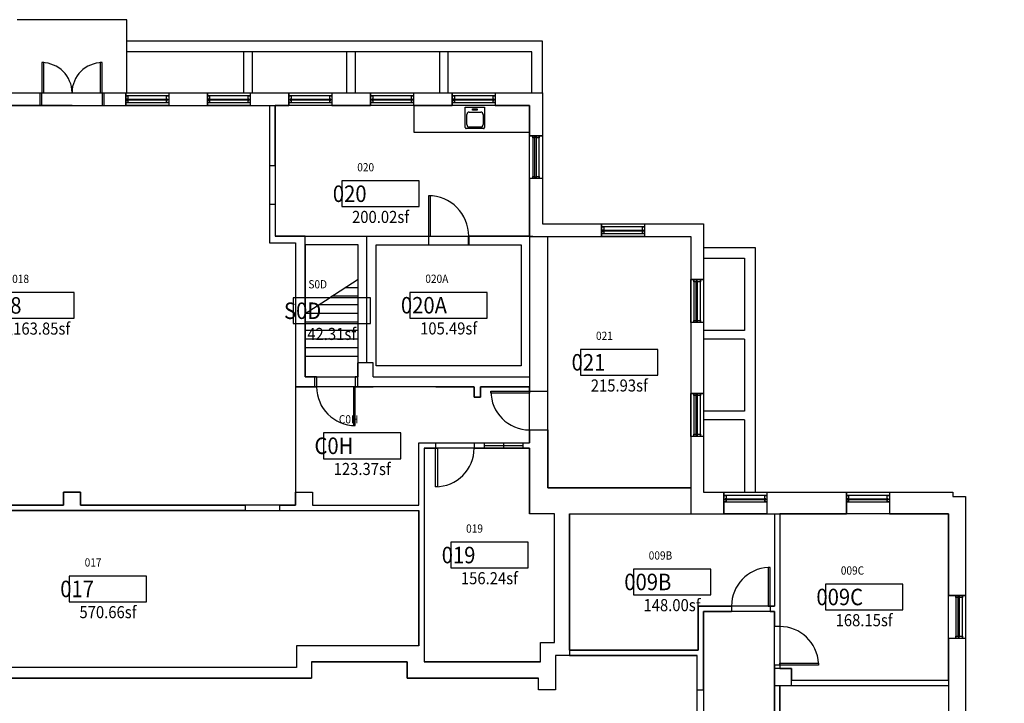
# Model space of a CAD drawing. Units: inches. Extents: x 425 to 2220, y 328 to 1610.
# Drawn here: x 1274 to 2191, y 940 to 1576 of the extents above; entities that cross this region are included whole.
import ezdxf
from ezdxf.enums import TextEntityAlignment as Align

# ---------------------------------------------------------------- set-up
doc = ezdxf.new("R2010")
doc.units = ezdxf.units.IN
doc.header["$LTSCALE"] = 0.5
doc.header["$MEASUREMENT"] = 0
doc.linetypes.add('CENTER', pattern=[2, 1.25, -0.25, 0.25, -0.25])
for name, color, linetype in [('SP-AREA', 252, 'Continuous'), ('SP-CASE', 11, 'Continuous'), ('SP-COLUMNS', 40, 'Continuous'), ('SP-DOOR', 5, 'Continuous'), ('SP-FIXT', 35, 'CENTER'), ('SP-GROSS', 30, 'CENTER'), ('SP-RMBX', 7, 'Continuous'), ('SP-RMDR', 7, 'Continuous'), ('SP-RMNO', 7, 'Continuous'), ('SP-ROOM', 7, 'Continuous'), ('SP-STAIRS', 1, 'Continuous'), ('SP-WALL', 7, 'Continuous'), ('SP-WINDOW', 6, 'Continuous')]:
    doc.layers.add(name, color=color, linetype=linetype)
doc.layers.get('0').off()
doc.styles.add('RomanS', font='romans.shx')

# ---------------------------------------------------------------- blocks, each defined once
blk = doc.blocks.new('FMGRM1-flat-2')
at = {"layer": 'SP-RMDR', "style": 'RomanS', "width": 0.9}
blk.add_attdef('RMDOOR', (-21.72, 20.82), '', height=7.68, dxfattribs=at)
at = {"layer": 'SP-ROOM', "style": 'RomanS', "width": 0.9}
for tag, p in [('DATA1', (0, -42.53)), ('DATA2', (0, -57.83)), ('DATA3', (0, -73.14)), ('DATA4', (0, -88.44)), ('DATA5', (0, -103.75))]:
    blk.add_attdef(tag, text='', height=11.25, dxfattribs=at).set_placement(p, align=Align.CENTER)
at = {"linetype": 'Continuous'}
blk.add_wipeout([(-36, -12), (36, -12), (36, 12), (-36, 12)], dxfattribs=at).dxf.layer = 'SP-ROOM'
at = {"layer": 'SP-RMBX', "color": 255}
blk.add_lwpolyline([(-36, -12), (36, -12), (36, 12), (-36, 12)], close=True, dxfattribs=at)
at = {"layer": 'SP-RMNO', "style": 'RomanS', "width": 0.9}
blk.add_attdef('RMNUMB', (-44.43, -7.68), '', height=15.36, dxfattribs=at)
at = {"layer": 'SP-ROOM', "style": 'RomanS', "width": 0.9}
blk.add_attdef('RMAREA', text='', height=11.25, dxfattribs=at).set_placement((0, -27.22), align=Align.CENTER)
blk = doc.blocks.new('FMGRM1-flat-5')
at = {"layer": 'SP-RMDR', "style": 'RomanS', "width": 0.9}
blk.add_attdef('RMDOOR', (-21.72, 20.82), '', height=7.68, dxfattribs=at)
at = {"layer": 'SP-ROOM', "style": 'RomanS', "width": 0.9}
for tag, p in [('DATA1', (0, -42.53)), ('DATA2', (0, -57.83)), ('DATA3', (0, -73.14)), ('DATA4', (0, -88.44)), ('DATA5', (0, -103.75))]:
    blk.add_attdef(tag, text='', height=11.25, dxfattribs=at).set_placement(p, align=Align.CENTER)
at = {"linetype": 'Continuous'}
blk.add_wipeout([(-36, -12), (36, -12), (36, 12), (-36, 12)], dxfattribs=at).dxf.layer = 'SP-ROOM'
at = {"layer": 'SP-RMBX', "color": 255}
blk.add_lwpolyline([(-36, -12), (36, -12), (36, 12), (-36, 12)], close=True, dxfattribs=at)
at = {"layer": 'SP-RMNO', "style": 'RomanS', "width": 0.9}
blk.add_attdef('RMNUMB', (-44.43, -7.68), '', height=15.36, dxfattribs=at)
at = {"layer": 'SP-ROOM', "style": 'RomanS', "width": 0.9}
blk.add_attdef('RMAREA', text='', height=11.25, dxfattribs=at).set_placement((0, -27.22), align=Align.CENTER)
blk = doc.blocks.new('FMGRM1-flat-14')
at = {"layer": 'SP-RMDR', "style": 'RomanS', "width": 0.9}
blk.add_attdef('RMDOOR', (-21.72, 20.82), '', height=7.68, dxfattribs=at)
at = {"layer": 'SP-ROOM', "style": 'RomanS', "width": 0.9}
for tag, p in [('DATA1', (0, -42.53)), ('DATA2', (0, -57.83)), ('DATA3', (0, -73.14)), ('DATA4', (0, -88.44)), ('DATA5', (0, -103.75))]:
    blk.add_attdef(tag, text='', height=11.25, dxfattribs=at).set_placement(p, align=Align.CENTER)
at = {"linetype": 'Continuous'}
blk.add_wipeout([(-36, -12), (36, -12), (36, 12), (-36, 12)], dxfattribs=at).dxf.layer = 'SP-ROOM'
at = {"layer": 'SP-RMBX', "color": 255}
blk.add_lwpolyline([(-36, -12), (36, -12), (36, 12), (-36, 12)], close=True, dxfattribs=at)
at = {"layer": 'SP-RMNO', "style": 'RomanS', "width": 0.9}
blk.add_attdef('RMNUMB', (-44.43, -7.68), '', height=15.36, dxfattribs=at)
at = {"layer": 'SP-ROOM', "style": 'RomanS', "width": 0.9}
blk.add_attdef('RMAREA', text='', height=11.25, dxfattribs=at).set_placement((0, -27.22), align=Align.CENTER)
blk = doc.blocks.new('FMGRM1-flat-22')
at = {"layer": 'SP-RMDR', "style": 'RomanS', "width": 0.9}
blk.add_attdef('RMDOOR', (-21.72, 20.82), '', height=7.68, dxfattribs=at)
at = {"layer": 'SP-ROOM', "style": 'RomanS', "width": 0.9}
for tag, p in [('DATA1', (0, -42.53)), ('DATA2', (0, -57.83)), ('DATA3', (0, -73.14)), ('DATA4', (0, -88.44)), ('DATA5', (0, -103.75))]:
    blk.add_attdef(tag, text='', height=11.25, dxfattribs=at).set_placement(p, align=Align.CENTER)
at = {"linetype": 'Continuous'}
blk.add_wipeout([(-36, -12), (36, -12), (36, 12), (-36, 12)], dxfattribs=at).dxf.layer = 'SP-ROOM'
at = {"layer": 'SP-RMBX', "color": 255}
blk.add_lwpolyline([(-36, -12), (36, -12), (36, 12), (-36, 12)], close=True, dxfattribs=at)
at = {"layer": 'SP-RMNO', "style": 'RomanS', "width": 0.9}
blk.add_attdef('RMNUMB', (-44.43, -7.68), '', height=15.36, dxfattribs=at)
at = {"layer": 'SP-ROOM', "style": 'RomanS', "width": 0.9}
blk.add_attdef('RMAREA', text='', height=11.25, dxfattribs=at).set_placement((0, -27.22), align=Align.CENTER)
blk = doc.blocks.new('FMGRM1-flat-23')
at = {"layer": 'SP-RMDR', "style": 'RomanS', "width": 0.9}
blk.add_attdef('RMDOOR', (-21.72, 20.82), '', height=7.68, dxfattribs=at)
at = {"layer": 'SP-ROOM', "style": 'RomanS', "width": 0.9}
for tag, p in [('DATA1', (0, -42.53)), ('DATA2', (0, -57.83)), ('DATA3', (0, -73.14)), ('DATA4', (0, -88.44)), ('DATA5', (0, -103.75))]:
    blk.add_attdef(tag, text='', height=11.25, dxfattribs=at).set_placement(p, align=Align.CENTER)
at = {"linetype": 'Continuous'}
blk.add_wipeout([(-36, -12), (36, -12), (36, 12), (-36, 12)], dxfattribs=at).dxf.layer = 'SP-ROOM'
at = {"layer": 'SP-RMBX', "color": 255}
blk.add_lwpolyline([(-36, -12), (36, -12), (36, 12), (-36, 12)], close=True, dxfattribs=at)
at = {"layer": 'SP-RMNO', "style": 'RomanS', "width": 0.9}
blk.add_attdef('RMNUMB', (-44.43, -7.68), '', height=15.36, dxfattribs=at)
at = {"layer": 'SP-ROOM', "style": 'RomanS', "width": 0.9}
blk.add_attdef('RMAREA', text='', height=11.25, dxfattribs=at).set_placement((0, -27.22), align=Align.CENTER)
blk = doc.blocks.new('FMGRM1-flat-24')
at = {"layer": 'SP-RMDR', "style": 'RomanS', "width": 0.9}
blk.add_attdef('RMDOOR', (-21.72, 20.82), '', height=7.68, dxfattribs=at)
at = {"layer": 'SP-ROOM', "style": 'RomanS', "width": 0.9}
for tag, p in [('DATA1', (0, -42.53)), ('DATA2', (0, -57.83)), ('DATA3', (0, -73.14)), ('DATA4', (0, -88.44)), ('DATA5', (0, -103.75))]:
    blk.add_attdef(tag, text='', height=11.25, dxfattribs=at).set_placement(p, align=Align.CENTER)
at = {"linetype": 'Continuous'}
blk.add_wipeout([(-36, -12), (36, -12), (36, 12), (-36, 12)], dxfattribs=at).dxf.layer = 'SP-ROOM'
at = {"layer": 'SP-RMBX', "color": 255}
blk.add_lwpolyline([(-36, -12), (36, -12), (36, 12), (-36, 12)], close=True, dxfattribs=at)
at = {"layer": 'SP-RMNO', "style": 'RomanS', "width": 0.9}
blk.add_attdef('RMNUMB', (-44.43, -7.68), '', height=15.36, dxfattribs=at)
at = {"layer": 'SP-ROOM', "style": 'RomanS', "width": 0.9}
blk.add_attdef('RMAREA', text='', height=11.25, dxfattribs=at).set_placement((0, -27.22), align=Align.CENTER)
blk = doc.blocks.new('FMGRM1-flat-25')
at = {"layer": 'SP-RMDR', "style": 'RomanS', "width": 0.9}
blk.add_attdef('RMDOOR', (-21.72, 20.82), '', height=7.68, dxfattribs=at)
at = {"layer": 'SP-ROOM', "style": 'RomanS', "width": 0.9}
for tag, p in [('DATA1', (0, -42.53)), ('DATA2', (0, -57.83)), ('DATA3', (0, -73.14)), ('DATA4', (0, -88.44)), ('DATA5', (0, -103.75))]:
    blk.add_attdef(tag, text='', height=11.25, dxfattribs=at).set_placement(p, align=Align.CENTER)
at = {"linetype": 'Continuous'}
blk.add_wipeout([(-36, -12), (36, -12), (36, 12), (-36, 12)], dxfattribs=at).dxf.layer = 'SP-ROOM'
at = {"layer": 'SP-RMBX', "color": 255}
blk.add_lwpolyline([(-36, -12), (36, -12), (36, 12), (-36, 12)], close=True, dxfattribs=at)
at = {"layer": 'SP-RMNO', "style": 'RomanS', "width": 0.9}
blk.add_attdef('RMNUMB', (-44.43, -7.68), '', height=15.36, dxfattribs=at)
at = {"layer": 'SP-ROOM', "style": 'RomanS', "width": 0.9}
blk.add_attdef('RMAREA', text='', height=11.25, dxfattribs=at).set_placement((0, -27.22), align=Align.CENTER)
blk = doc.blocks.new('FMGRM1-flat-26')
at = {"layer": 'SP-RMDR', "style": 'RomanS', "width": 0.9}
blk.add_attdef('RMDOOR', (-21.72, 20.82), '', height=7.68, dxfattribs=at)
at = {"layer": 'SP-ROOM', "style": 'RomanS', "width": 0.9}
for tag, p in [('DATA1', (0, -42.53)), ('DATA2', (0, -57.83)), ('DATA3', (0, -73.14)), ('DATA4', (0, -88.44)), ('DATA5', (0, -103.75))]:
    blk.add_attdef(tag, text='', height=11.25, dxfattribs=at).set_placement(p, align=Align.CENTER)
at = {"linetype": 'Continuous'}
blk.add_wipeout([(-36, -12), (36, -12), (36, 12), (-36, 12)], dxfattribs=at).dxf.layer = 'SP-ROOM'
at = {"layer": 'SP-RMBX', "color": 255}
blk.add_lwpolyline([(-36, -12), (36, -12), (36, 12), (-36, 12)], close=True, dxfattribs=at)
at = {"layer": 'SP-RMNO', "style": 'RomanS', "width": 0.9}
blk.add_attdef('RMNUMB', (-44.43, -7.68), '', height=15.36, dxfattribs=at)
at = {"layer": 'SP-ROOM', "style": 'RomanS', "width": 0.9}
blk.add_attdef('RMAREA', text='', height=11.25, dxfattribs=at).set_placement((0, -27.22), align=Align.CENTER)
blk = doc.blocks.new('FMGRM1-flat-46')
at = {"layer": 'SP-RMDR', "style": 'RomanS', "width": 0.9}
blk.add_attdef('RMDOOR', (-21.72, 20.82), '', height=7.68, dxfattribs=at)
at = {"layer": 'SP-ROOM', "style": 'RomanS', "width": 0.9}
for tag, p in [('DATA1', (0, -42.53)), ('DATA2', (0, -57.83)), ('DATA3', (0, -73.14)), ('DATA4', (0, -88.44)), ('DATA5', (0, -103.75))]:
    blk.add_attdef(tag, text='', height=11.25, dxfattribs=at).set_placement(p, align=Align.CENTER)
at = {"linetype": 'Continuous'}
blk.add_wipeout([(-36, -12), (36, -12), (36, 12), (-36, 12)], dxfattribs=at).dxf.layer = 'SP-ROOM'
at = {"layer": 'SP-RMBX', "color": 255}
blk.add_lwpolyline([(-36, -12), (36, -12), (36, 12), (-36, 12)], close=True, dxfattribs=at)
at = {"layer": 'SP-RMNO', "style": 'RomanS', "width": 0.9}
blk.add_attdef('RMNUMB', (-44.43, -7.68), '', height=15.36, dxfattribs=at)
at = {"layer": 'SP-ROOM', "style": 'RomanS', "width": 0.9}
blk.add_attdef('RMAREA', text='', height=11.25, dxfattribs=at).set_placement((0, -27.22), align=Align.CENTER)
blk = doc.blocks.new('FMGRM1-flat-47')
at = {"layer": 'SP-RMDR', "style": 'RomanS', "width": 0.9}
blk.add_attdef('RMDOOR', (-21.72, 20.82), '', height=7.68, dxfattribs=at)
at = {"layer": 'SP-ROOM', "style": 'RomanS', "width": 0.9}
for tag, p in [('DATA1', (0, -42.53)), ('DATA2', (0, -57.83)), ('DATA3', (0, -73.14)), ('DATA4', (0, -88.44)), ('DATA5', (0, -103.75))]:
    blk.add_attdef(tag, text='', height=11.25, dxfattribs=at).set_placement(p, align=Align.CENTER)
at = {"linetype": 'Continuous'}
blk.add_wipeout([(-36, -12), (36, -12), (36, 12), (-36, 12)], dxfattribs=at).dxf.layer = 'SP-ROOM'
at = {"layer": 'SP-RMBX', "color": 255}
blk.add_lwpolyline([(-36, -12), (36, -12), (36, 12), (-36, 12)], close=True, dxfattribs=at)
at = {"layer": 'SP-RMNO', "style": 'RomanS', "width": 0.9}
blk.add_attdef('RMNUMB', (-44.43, -7.68), '', height=15.36, dxfattribs=at)
at = {"layer": 'SP-ROOM', "style": 'RomanS', "width": 0.9}
blk.add_attdef('RMAREA', text='', height=11.25, dxfattribs=at).set_placement((0, -27.22), align=Align.CENTER)
blk = doc.blocks.new('A-WHITNEY HALL-BASEMENT$0$I_PLUMB_LAV_RECT 20X18_P-flat-1')
at = {"color": 5, "linetype": 'Continuous', "lineweight": -3}
for p, q in [((-9, -19), (-9, 0)), ((-9, 0), (9, 0)), ((9, 0), (9, -19)), ((-7.53, -16.21), (-7.53, -6.93)), ((-5.37, -4.53), (5.37, -4.53)), ((-2.21, -1.51), (2.21, -1.51)), ((-2.21, -2.9), (-2.21, -1.51)), ((2.21, -2.9), (-2.21, -2.9)), ((2.21, -1.51), (2.21, -2.9)), ((7.53, -6.93), (7.53, -16.21)), ((8.1, -20), (-8.1, -20)), ((5.37, -18.61), (-5.37, -18.61))]:
    blk.add_line(p, q, dxfattribs=at)
for centre, major_axis, start_param, end_param in [((-5.37, -6.93), (0, 2.4), 0, 1.570796), ((5.37, -6.93), (0, 2.4), -1.570796, 0), ((-5.37, -16.21), (0, 2.4), 1.570796, 3.141593), ((5.37, -16.21), (0, 2.4), 3.141593, 4.712389), ((-8.1, -19), (0, 1), 1.570796, 3.141593), ((8.1, -19), (0, 1), 3.141593, 4.712389)]:
    blk.add_ellipse(centre, major_axis=major_axis, ratio=0.9, start_param=start_param, end_param=end_param, dxfattribs=at)
blk = doc.blocks.new('*U208')
at = {"layer": 'SP-WALL'}
blk.add_blockref('A-WHITNEY HALL-BASEMENT$0$I_PLUMB_LAV_RECT 20X18_P-flat-1', (1697.71, 1494.8), dxfattribs=at)
blk = doc.blocks.new('A-WHITNEY HALL-BASEMENT$0$I_PLUMB_LAV_RECT 20X18_P-flat-2')
at = {"color": 35, "linetype": 'CENTER', "lineweight": -3}
for p, q in [((-9, -19), (-9, 0)), ((-9, 0), (9, 0)), ((9, 0), (9, -19)), ((-7.53, -16.21), (-7.53, -6.93)), ((-5.37, -4.53), (5.37, -4.53)), ((-2.21, -1.51), (2.21, -1.51)), ((-2.21, -2.9), (-2.21, -1.51)), ((2.21, -2.9), (-2.21, -2.9)), ((2.21, -1.51), (2.21, -2.9)), ((7.53, -6.93), (7.53, -16.21)), ((8.1, -20), (-8.1, -20)), ((5.37, -18.61), (-5.37, -18.61))]:
    blk.add_line(p, q, dxfattribs=at)
for centre, major_axis, start_param, end_param in [((-5.37, -6.93), (0, 2.4), 0, 1.570796), ((5.37, -6.93), (0, 2.4), -1.570796, 0), ((-5.37, -16.21), (0, 2.4), 1.570796, 3.141593), ((5.37, -16.21), (0, 2.4), 3.141593, 4.712389), ((-8.1, -19), (0, 1), 1.570796, 3.141593), ((8.1, -19), (0, 1), 3.141593, 4.712389)]:
    blk.add_ellipse(centre, major_axis=major_axis, ratio=0.9, start_param=start_param, end_param=end_param, dxfattribs=at)
blk = doc.blocks.new('*U211')
at = {"layer": 'SP-WALL'}
blk.add_blockref('A-WHITNEY HALL-BASEMENT$0$I_PLUMB_LAV_RECT 20X18_P-flat-2', (1697.71, 1494.8), dxfattribs=at)
blk = doc.blocks.new('A-WHITNEY HALL-BASEMENT$0$A$C529B7057-flat-2')
at = {"layer": 'SP-WINDOW'}
for points in [[(0, -34), (0, 6), (3, 6), (3, 4), (3, -32), (3, -34)], [(6, 4), (6, 5), (5.02, 5), (5.02, 4), (3, 4), (3, 6), (9, 6), (9, 4)], [(5.02, -33), (5.02, -32.5), (5.02, 4), (5.02, 5), (6, 5), (6, -33)], [(9, -34), (9, -32), (9, 4), (9, 6), (12, 6), (12, -34)], [(3, -34), (3, -32), (5.02, -32), (5.02, -33), (6, -33), (6, -32), (9, -32), (9, -34)]]:
    blk.add_lwpolyline(points, close=True, dxfattribs=at)
blk = doc.blocks.new('A-WHITNEY HALL-BASEMENT$0$A$C529B7057-flat-3')
at = {"layer": 'SP-WINDOW'}
for points in [[(0, -34), (0, 6), (3, 6), (3, 4), (3, -32), (3, -34)], [(6, 4), (6, 5), (5.02, 5), (5.02, 4), (3, 4), (3, 6), (9, 6), (9, 4)], [(5.02, -33), (5.02, -32.5), (5.02, 4), (5.02, 5), (6, 5), (6, -33)], [(9, -34), (9, -32), (9, 4), (9, 6), (12, 6), (12, -34)], [(3, -34), (3, -32), (5.02, -32), (5.02, -33), (6, -33), (6, -32), (9, -32), (9, -34)]]:
    blk.add_lwpolyline(points, close=True, dxfattribs=at)
blk = doc.blocks.new('A-WHITNEY HALL-BASEMENT$0$A$C529B7057-flat-4')
at = {"layer": 'SP-WINDOW'}
for points in [[(0, -34), (0, 6), (3, 6), (3, 4), (3, -32), (3, -34)], [(6, 4), (6, 5), (5.02, 5), (5.02, 4), (3, 4), (3, 6), (9, 6), (9, 4)], [(5.02, -33), (5.02, -32.5), (5.02, 4), (5.02, 5), (6, 5), (6, -33)], [(9, -34), (9, -32), (9, 4), (9, 6), (12, 6), (12, -34)], [(3, -34), (3, -32), (5.02, -32), (5.02, -33), (6, -33), (6, -32), (9, -32), (9, -34)]]:
    blk.add_lwpolyline(points, close=True, dxfattribs=at)
blk = doc.blocks.new('A-WHITNEY HALL-BASEMENT$0$A$C529B7057-flat-5')
at = {"layer": 'SP-WINDOW'}
for points in [[(34, 9), (32, 9), (-4, 9), (-6, 9), (-6, 12), (34, 12)], [(-4, 6), (-5, 6), (-5, 5.02), (-4, 5.02), (-4, 3), (-6, 3), (-6, 9), (-4, 9)], [(34, 0), (-6, 0), (-6, 3), (-4, 3), (32, 3), (34, 3)], [(33, 5.02), (32.5, 5.02), (-4, 5.02), (-5, 5.02), (-5, 6), (33, 6)], [(34, 3), (32, 3), (32, 5.02), (33, 5.02), (33, 6), (32, 6), (32, 9), (34, 9)]]:
    blk.add_lwpolyline(points, close=True, dxfattribs=at)
blk = doc.blocks.new('A-WHITNEY HALL-BASEMENT$0$A$C529B7057-flat-7')
at = {"layer": 'SP-WINDOW'}
for points in [[(34, 9), (32, 9), (-4, 9), (-6, 9), (-6, 12), (34, 12)], [(-4, 6), (-5, 6), (-5, 5.02), (-4, 5.02), (-4, 3), (-6, 3), (-6, 9), (-4, 9)], [(34, 0), (-6, 0), (-6, 3), (-4, 3), (32, 3), (34, 3)], [(33, 5.02), (32.5, 5.02), (-4, 5.02), (-5, 5.02), (-5, 6), (33, 6)], [(34, 3), (32, 3), (32, 5.02), (33, 5.02), (33, 6), (32, 6), (32, 9), (34, 9)]]:
    blk.add_lwpolyline(points, close=True, dxfattribs=at)
blk = doc.blocks.new('A-WHITNEY HALL-BASEMENT$0$A$C529B7057-flat-8')
at = {"layer": 'SP-WINDOW'}
for points in [[(34, 9), (32, 9), (-4, 9), (-6, 9), (-6, 12), (34, 12)], [(-4, 6), (-5, 6), (-5, 5.02), (-4, 5.02), (-4, 3), (-6, 3), (-6, 9), (-4, 9)], [(34, 0), (-6, 0), (-6, 3), (-4, 3), (32, 3), (34, 3)], [(33, 5.02), (32.5, 5.02), (-4, 5.02), (-5, 5.02), (-5, 6), (33, 6)], [(34, 3), (32, 3), (32, 5.02), (33, 5.02), (33, 6), (32, 6), (32, 9), (34, 9)]]:
    blk.add_lwpolyline(points, close=True, dxfattribs=at)
blk = doc.blocks.new('A-WHITNEY HALL-BASEMENT$0$A$C529B7057-flat-9')
at = {"layer": 'SP-WINDOW'}
for points in [[(34, 9), (32, 9), (-4, 9), (-6, 9), (-6, 12), (34, 12)], [(-4, 6), (-5, 6), (-5, 5.02), (-4, 5.02), (-4, 3), (-6, 3), (-6, 9), (-4, 9)], [(34, 0), (-6, 0), (-6, 3), (-4, 3), (32, 3), (34, 3)], [(33, 5.02), (32.5, 5.02), (-4, 5.02), (-5, 5.02), (-5, 6), (33, 6)], [(34, 3), (32, 3), (32, 5.02), (33, 5.02), (33, 6), (32, 6), (32, 9), (34, 9)]]:
    blk.add_lwpolyline(points, close=True, dxfattribs=at)
blk = doc.blocks.new('A-WHITNEY HALL-BASEMENT$0$A$C529B7057-flat-10')
at = {"layer": 'SP-WINDOW'}
for points in [[(34, 9), (32, 9), (-4, 9), (-6, 9), (-6, 12), (34, 12)], [(-4, 6), (-5, 6), (-5, 5.02), (-4, 5.02), (-4, 3), (-6, 3), (-6, 9), (-4, 9)], [(34, 0), (-6, 0), (-6, 3), (-4, 3), (32, 3), (34, 3)], [(33, 5.02), (32.5, 5.02), (-4, 5.02), (-5, 5.02), (-5, 6), (33, 6)], [(34, 3), (32, 3), (32, 5.02), (33, 5.02), (33, 6), (32, 6), (32, 9), (34, 9)]]:
    blk.add_lwpolyline(points, close=True, dxfattribs=at)
blk = doc.blocks.new('A-WHITNEY HALL-BASEMENT$0$A$C529B7057-flat-11')
at = {"layer": 'SP-WINDOW'}
for points in [[(34, 9), (32, 9), (-4, 9), (-6, 9), (-6, 12), (34, 12)], [(-4, 6), (-5, 6), (-5, 5.02), (-4, 5.02), (-4, 3), (-6, 3), (-6, 9), (-4, 9)], [(34, 0), (-6, 0), (-6, 3), (-4, 3), (32, 3), (34, 3)], [(33, 5.02), (32.5, 5.02), (-4, 5.02), (-5, 5.02), (-5, 6), (33, 6)], [(34, 3), (32, 3), (32, 5.02), (33, 5.02), (33, 6), (32, 6), (32, 9), (34, 9)]]:
    blk.add_lwpolyline(points, close=True, dxfattribs=at)

msp = doc.modelspace()

# ---------------------------------------------------------------- linework, layer by layer
at = {"layer": 'SP-AREA'}
for p, q in [((1596.88, 1374.69), (1654.37, 1374.69)), ((1654.37, 1374.69), (1654.37, 1366.71)), ((1691.37, 1374.69), (1751.72, 1374.69)), ((1691.37, 1374.69), (1691.37, 1366.71))]:
    msp.add_line(p, q, dxfattribs=at)
at = {"layer": 'SP-AREA', "flags": 128}
msp.add_lwpolyline([(729.57, 904.22), (1355.65, 904.22), (1355.65, 915.22), (1698.57, 915.22), (1698.57, 790.22), (1744.57, 790.22), (1744.57, 915.22), (1904.57, 915.22), (1904.57, 952.22), (1904.57, 984.22), (1772.84, 984.22), (1772.84, 952.22), (1756.84, 952.22), (1756.84, 963.22), (1634.54, 963.22), (1634.54, 978.22), (1545.54, 978.22), (1545.54, 963.22), (898.57, 963.22)], dxfattribs=at)
at = {"layer": 'SP-AREA'}
msp.add_lwpolyline([(1981.57, 956.22), (2138.57, 956.22), (2138.57, 812.22), (1981.57, 812.22)], close=True, dxfattribs=at)
at = {"layer": 'SP-CASE', "linetype": 'Continuous'}
for p, q in [((1641.03, 1471.22), (1641.03, 1496.22)), ((1748.57, 1471.22), (1641.03, 1471.22))]:
    msp.add_line(p, q, dxfattribs=at)
at = {"layer": 'SP-COLUMNS'}
msp.add_lwpolyline([(1976.57, 956.22), (1992.57, 956.22), (1992.57, 972.22), (1976.57, 972.22)], close=True, dxfattribs=at)
at = {"layer": 'SP-DOOR'}
for points in [[(1296.32, 1536.22), (1294.57, 1536.22), (1294.57, 1508.22), (1296.32, 1508.22)], [(1350.57, 1536.22), (1348.82, 1536.22), (1348.82, 1508.22), (1350.57, 1508.22)], [(1656.37, 1374.69), (1656.37, 1412.28), (1654.37, 1412.27), (1654.37, 1374.69)], [(1748.57, 1228.51), (1712.57, 1228.51), (1712.57, 1230.26), (1748.57, 1230.26)], [(1662.7, 1177.36), (1662.7, 1141.36), (1660.95, 1141.36), (1660.95, 1177.36)], [(1970.82, 1066.22), (1970.82, 1030.22), (1972.57, 1030.22), (1972.57, 1066.22)], [(1981.57, 976.97), (2017.57, 976.97), (2017.57, 975.22), (1981.57, 975.22)]]:
    msp.add_lwpolyline(points, close=True, dxfattribs=at)
for centre, radius, start, end in [((1294.57, 1508.22), 28, 0, 90), ((1350.57, 1508.22), 28, 90, 180), ((1654.37, 1374.69), 37.59, 0, 90), ((1748.57, 1230.26), 36, 180, 270), ((1660.95, 1177.36), 36, 270, 0), ((1972.65, 1030.19), 36.08, 92.90302, 179.95099)]:
    msp.add_arc(centre, radius, start, end, dxfattribs=at)
at = {"layer": 'SP-FIXT', "linetype": 'ByBlock', "lineweight": -2}
for p, q in [((1688.71, 1475.8), (1688.71, 1494.8)), ((1706.71, 1494.8), (1706.71, 1475.8)), ((1690.18, 1478.59), (1690.18, 1487.86)), ((1692.34, 1490.26), (1703.08, 1490.26)), ((1695.5, 1493.29), (1699.91, 1493.29)), ((1695.5, 1491.9), (1695.5, 1493.29)), ((1699.91, 1491.9), (1695.5, 1491.9)), ((1699.91, 1493.29), (1699.91, 1491.9)), ((1705.24, 1487.86), (1705.24, 1478.59)), ((1703.08, 1476.19), (1692.34, 1476.19)), ((1705.81, 1474.8), (1689.61, 1474.8))]:
    msp.add_line(p, q, dxfattribs=at)
for centre, major_axis, start_param, end_param in [((1692.34, 1487.86), (0, 2.4), 0, 1.570796), ((1703.08, 1487.86), (0, 2.4), -1.570796, 0), ((1692.34, 1478.59), (0, -2.4), 4.712389, 6.283185), ((1703.08, 1478.59), (0, 2.4), 3.141593, 4.712389), ((1689.61, 1475.8), (0, 1), 1.570796, 3.141593), ((1705.81, 1475.8), (0, -1), 0, 1.570796)]:
    msp.add_ellipse(centre, major_axis=major_axis, ratio=0.9, start_param=start_param, end_param=end_param, dxfattribs=at)
at = {"layer": 'SP-STAIRS'}
for p, q in [((1589.14, 1270.71), (1539.59, 1270.71)), ((1589.14, 1262.71), (1539.59, 1262.71))]:
    msp.add_line(p, q, dxfattribs=at)
at = {"layer": 'SP-WALL'}
for p, q in [((1373.57, 1576.22), (1271.57, 1576.22)), ((1373.57, 1508.22), (1373.57, 1576.22)), ((1760.57, 1556.22), (1373.57, 1556.22)), ((1760.57, 1508.22), (1760.57, 1556.22)), ((1750.57, 1546.22), (1373.57, 1546.22)), ((1482.57, 1508.22), (1482.57, 1546.22)), ((1490.57, 1508.22), (1490.57, 1546.22)), ((1578.57, 1508.22), (1578.57, 1546.22)), ((1586.57, 1508.22), (1586.57, 1546.22)), ((1664.57, 1546.22), (1664.57, 1508.22)), ((1672.57, 1546.22), (1672.57, 1508.22)), ((1750.57, 1508.22), (1750.57, 1546.22)), ((1292.57, 1508.22), (1292.57, 1496.22)), ((1294.57, 1496.22), (1294.57, 1508.22)), ((1350.57, 1508.22), (1350.57, 1496.22)), ((1352.57, 1496.22), (1352.57, 1508.22)), ((1372.57, 1508.22), (1372.57, 1496.22)), ((1412.57, 1508.22), (1412.57, 1496.22)), ((1448.57, 1508.22), (1448.57, 1496.22)), ((1488.57, 1508.22), (1488.57, 1496.22)), ((1524.57, 1508.22), (1524.57, 1496.22)), ((1564.57, 1508.22), (1564.57, 1496.22)), ((1600.57, 1508.22), (1600.57, 1496.22)), ((1640.57, 1508.22), (1640.57, 1496.22)), ((1676.57, 1508.22), (1676.57, 1496.22)), ((1716.57, 1508.22), (1716.57, 1496.22)), ((1506.57, 1496.22), (1506.57, 1440.52)), ((1511.57, 1440.52), (1511.57, 1496.22)), ((1760.57, 1468.22), (1748.57, 1468.22)), ((1506.57, 1440.52), (1511.57, 1440.52)), ((1760.57, 1428.22), (1748.57, 1428.22)), ((1506.57, 1404.52), (1506.57, 1368.53)), ((1506.57, 1404.52), (1511.57, 1404.52)), ((1511.57, 1404.52), (1511.57, 1374.69)), ((1815.57, 1386.22), (1815.57, 1374.22)), ((1855.57, 1386.22), (1855.57, 1374.22)), ((1506.57, 1368.53), (1530.57, 1368.53)), ((1539.59, 1374.69), (1511.57, 1374.69)), ((1539.59, 1374.69), (1596.88, 1374.69)), ((1589.14, 1366.71), (1539.59, 1366.71)), ((1596.88, 1374.69), (1654.37, 1374.69)), ((1654.37, 1374.69), (1654.37, 1366.71)), ((1691.95, 1374.69), (1691.95, 1366.71)), ((1748.57, 1374.69), (1691.95, 1374.69)), ((1748.57, 1374.22), (1748.57, 1230.26)), ((1765.7, 1230.26), (1765.7, 1374.22)), ((1910.57, 1364.22), (1958.57, 1364.22)), ((1958.57, 1364.22), (1958.57, 1136.22)), ((1910.57, 1354.22), (1948.57, 1354.22)), ((1948.57, 1354.22), (1948.57, 1286.9)), ((1910.57, 1334.22), (1898.57, 1334.22)), ((1948.57, 1286.9), (1910.57, 1286.9)), ((1948.57, 1278.9), (1910.57, 1278.9)), ((1948.57, 1278.9), (1948.57, 1211.59)), ((1588.33, 1256.72), (1588.33, 1243.76)), ((1602.85, 1256.72), (1588.33, 1256.72)), ((1602.85, 1243.76), (1602.85, 1256.72)), ((1550.33, 1243.76), (1539.59, 1243.76)), ((1548.33, 1243.76), (1548.33, 1234.32)), ((1550.33, 1243.76), (1550.33, 1234.32)), ((1586.33, 1243.76), (1586.33, 1234.32)), ((1588.33, 1243.76), (1586.33, 1243.76)), ((1588.33, 1243.76), (1588.33, 1234.32)), ((1602.85, 1243.76), (1661.45, 1243.76)), ((1661.45, 1243.76), (1696.95, 1243.76)), ((1696.95, 1243.76), (1748.57, 1243.76)), ((1530.57, 1234.32), (1550.33, 1234.32)), ((1586.33, 1234.32), (1588.33, 1234.32)), ((1588.12, 1234.32), (1602.85, 1234.32)), ((1661.45, 1234.32), (1602.85, 1234.32)), ((1661.45, 1234.32), (1696.95, 1234.21)), ((1696.95, 1234.21), (1696.95, 1224.66)), ((1702.81, 1234.32), (1748.57, 1234.32)), ((1702.81, 1224.66), (1702.81, 1234.32)), ((1748.57, 1230.26), (1765.7, 1230.26)), ((1696.95, 1224.66), (1702.81, 1224.66)), ((1910.57, 1228.22), (1898.57, 1228.22)), ((1948.57, 1211.59), (1910.57, 1211.59)), ((1948.57, 1203.59), (1910.57, 1203.59)), ((1948.57, 1203.59), (1948.57, 1136.22)), ((1748.57, 1194.26), (1748.57, 1182.36)), ((1748.57, 1194.26), (1765.7, 1194.26)), ((1765.7, 1194.26), (1765.7, 1140.22)), ((1910.57, 1188.22), (1898.57, 1188.22)), ((1645.54, 1124.22), (1645.54, 1182.36)), ((1645.54, 1182.36), (1660.95, 1182.36)), ((1650.54, 1177.36), (1650.54, 978.22)), ((1650.54, 1177.36), (1660.95, 1177.36)), ((1660.95, 1182.36), (1660.95, 1177.36)), ((1696.95, 1182.36), (1748.57, 1182.36)), ((1696.95, 1182.36), (1696.95, 1177.36)), ((1696.95, 1177.36), (1748.57, 1177.36)), ((1742.44, 1182.36), (1742.44, 1177.36)), ((1748.57, 1177.36), (1748.57, 1116.22)), ((1765.7, 1140.22), (1898.57, 1140.22)), ((1314.57, 1136.22), (1330.57, 1136.22)), ((1314.57, 1124.22), (1314.57, 1136.22)), ((1330.57, 1136.22), (1330.57, 1124.22)), ((1530.57, 1136.22), (1546.57, 1136.22)), ((1530.57, 1124.22), (1530.57, 1136.22)), ((1546.57, 1136.22), (1546.57, 1124.22)), ((1929.57, 1136.22), (1929.57, 1116.22)), ((1969.57, 1136.22), (1969.57, 1116.22)), ((2043.57, 1136.22), (2043.57, 1116.22)), ((2083.57, 1136.22), (2083.57, 1116.22)), ((1253.57, 1124.22), (1314.57, 1124.22)), ((1483.83, 1119.22), (1253.57, 1119.22)), ((1330.57, 1124.22), (1483.83, 1124.22)), ((1483.83, 1124.22), (1483.83, 1119.22)), ((1515.83, 1124.22), (1530.57, 1124.22)), ((1515.83, 1124.22), (1515.83, 1119.22)), ((1515.83, 1119.22), (1645.54, 1119.22)), ((1546.57, 1124.22), (1645.54, 1124.22)), ((1645.54, 993.22), (1645.54, 1119.22)), ((1771.84, 1116.22), (1748.57, 1116.22)), ((1785.84, 1116.22), (1898.57, 1116.22)), ((2154.57, 1040.22), (2138.57, 1040.22)), ((1981.57, 1011.22), (1976.57, 1011.22)), ((2154.57, 1000.22), (2138.57, 1000.22)), ((1645.54, 993.22), (1531.54, 993.22)), ((1531.54, 993.22), (1531.54, 973.22)), ((1785.84, 989.22), (1905.57, 989.22)), ((1785.84, 984.22), (1904.57, 984.22)), ((1904.57, 952.22), (1904.57, 984.22)), ((1531.54, 973.22), (1066.57, 973.22)), ((1634.54, 978.22), (1545.54, 978.22)), ((1545.54, 978.22), (1545.54, 963.22)), ((1545.54, 978.22), (1634.54, 978.22)), ((1634.54, 978.22), (1634.54, 963.22)), ((1758.84, 978.22), (1650.54, 978.22)), ((1981.57, 975.22), (1976.57, 975.22)), ((1052.57, 963.22), (1545.54, 963.22)), ((1634.54, 963.22), (1756.84, 963.22)), ((1904.57, 952.22), (1910.57, 952.22))]:
    msp.add_line(p, q, dxfattribs=at)
for points in [[(1120.57, 1508.22), (1372.57, 1508.22)], [(1412.57, 1508.22), (1448.57, 1508.22)], [(1488.57, 1508.22), (1524.57, 1508.22)], [(1564.57, 1508.22), (1600.57, 1508.22)], [(1640.57, 1508.22), (1676.57, 1508.22)], [(1716.57, 1508.22), (1760.57, 1508.22), (1760.57, 1468.22)], [(1322.57, 1496.22), (1120.57, 1496.22)], [(1322.57, 1496.22), (1372.57, 1496.22)], [(1412.57, 1496.22), (1448.57, 1496.22)], [(1488.57, 1496.22), (1524.57, 1496.22)], [(1564.57, 1496.22), (1600.57, 1496.22)], [(1640.57, 1496.22), (1676.57, 1496.22)], [(1716.57, 1496.22), (1748.57, 1496.22), (1748.57, 1468.22)], [(1748.57, 1428.22), (1748.57, 1374.22), (1815.57, 1374.22)], [(1760.57, 1428.22), (1760.57, 1386.22), (1815.57, 1386.22)], [(1855.57, 1386.22), (1910.57, 1386.22), (1910.57, 1334.22)], [(1855.57, 1374.22), (1898.57, 1374.22), (1898.57, 1334.22)], [(1898.57, 1294.22), (1898.57, 1228.22)], [(1910.57, 1294.22), (1910.57, 1228.22)], [(1898.57, 1188.22), (1898.57, 1116.22), (1929.57, 1116.22)], [(1910.57, 1188.22), (1910.57, 1136.22), (1929.57, 1136.22)], [(1969.57, 1136.22), (2043.57, 1136.22)], [(1969.57, 1116.22), (2043.57, 1116.22)], [(1976.57, 1116.22), (1976.57, 1030.22)], [(1981.57, 1116.22), (1981.57, 1011.22)], [(1936.57, 1030.22), (1936.57, 1025.22)], [(1972.57, 1030.22), (1976.57, 1030.22)], [(1972.57, 1030.22), (1972.57, 1025.22)], [(1972.57, 1025.22), (1976.57, 1025.22)], [(1976.57, 1025.22), (1976.57, 1011.22)], [(2138.57, 1000.22), (2138.57, 904.22)], [(2154.57, 1000.22), (2154.57, 904.22)], [(1976.57, 975.22), (1976.57, 972.22)], [(1981.57, 975.22), (1981.57, 972.22)], [(1976.57, 956.22), (1976.57, 851.22)], [(1981.57, 956.22), (1981.57, 851.22)], [(1992.57, 961.22), (2138.57, 961.22)], [(1992.57, 956.22), (2138.57, 956.22)]]:
    msp.add_lwpolyline(points, dxfattribs=at)
at = {"layer": 'SP-WALL', "flags": 128}
for points in [[(1785.84, 1116.22), (1785.84, 984.22), (1772.84, 984.22), (1772.84, 952.22), (1756.84, 952.22), (1756.84, 963.22)], [(1758.84, 978.22), (1758.84, 996.22), (1771.84, 996.22), (1771.84, 1116.22)]]:
    msp.add_lwpolyline(points, dxfattribs=at)
at = {"layer": 'SP-WINDOW'}
for p, q in [((1706.44, 1182.36), (1706.44, 1177.36)), ((1706.44, 1179.86), (1742.44, 1179.86)), ((1724.44, 1182.36), (1724.44, 1177.36))]:
    msp.add_line(p, q, dxfattribs=at)
for points in [[(1969.57, 1133.22), (1967.57, 1133.22), (1931.57, 1133.22), (1929.57, 1133.22), (1929.57, 1136.22), (1969.57, 1136.22)], [(1931.57, 1130.22), (1930.57, 1130.22), (1930.57, 1129.24), (1931.57, 1129.24), (1931.57, 1127.22), (1929.57, 1127.22), (1929.57, 1133.22), (1931.57, 1133.22)], [(1968.57, 1129.24), (1968.07, 1129.24), (1931.57, 1129.24), (1930.57, 1129.24), (1930.57, 1130.22), (1968.57, 1130.22)], [(1969.57, 1127.22), (1967.57, 1127.22), (1967.57, 1129.24), (1968.57, 1129.24), (1968.57, 1130.22), (1967.57, 1130.22), (1967.57, 1133.22), (1969.57, 1133.22)], [(2083.57, 1133.22), (2081.57, 1133.22), (2045.57, 1133.22), (2043.57, 1133.22), (2043.57, 1136.22), (2083.57, 1136.22)], [(2045.57, 1130.22), (2044.57, 1130.22), (2044.57, 1129.24), (2045.57, 1129.24), (2045.57, 1127.22), (2043.57, 1127.22), (2043.57, 1133.22), (2045.57, 1133.22)], [(2082.57, 1129.24), (2082.07, 1129.24), (2045.57, 1129.24), (2044.57, 1129.24), (2044.57, 1130.22), (2082.57, 1130.22)], [(2083.57, 1127.22), (2081.57, 1127.22), (2081.57, 1129.24), (2082.57, 1129.24), (2082.57, 1130.22), (2081.57, 1130.22), (2081.57, 1133.22), (2083.57, 1133.22)], [(1969.57, 1116.22), (1929.57, 1116.22), (1929.57, 1127.22), (1931.57, 1127.22), (1967.57, 1127.22), (1969.57, 1127.22)], [(2083.57, 1116.22), (2043.57, 1116.22), (2043.57, 1127.22), (2045.57, 1127.22), (2081.57, 1127.22), (2083.57, 1127.22)], [(2138.57, 1000.22), (2138.57, 1040.22), (2145.57, 1040.22), (2145.57, 1038.22), (2145.57, 1002.22), (2145.57, 1000.22)], [(2148.57, 1038.22), (2148.57, 1039.22), (2147.59, 1039.22), (2147.59, 1038.22), (2145.57, 1038.22), (2145.57, 1040.22), (2151.57, 1040.22), (2151.57, 1038.22)], [(2147.59, 1001.22), (2147.59, 1001.72), (2147.59, 1038.22), (2147.59, 1039.22), (2148.57, 1039.22), (2148.57, 1001.22)], [(2151.57, 1000.22), (2151.57, 1002.22), (2151.57, 1038.22), (2151.57, 1040.22), (2154.57, 1040.22), (2154.57, 1000.22)], [(2145.57, 1000.22), (2145.57, 1002.22), (2147.59, 1002.22), (2147.59, 1001.22), (2148.57, 1001.22), (2148.57, 1002.22), (2151.57, 1002.22), (2151.57, 1000.22)]]:
    msp.add_lwpolyline(points, close=True, dxfattribs=at)

# ---------------------------------------------------------------- block references
at = {"layer": 'SP-DOOR', "color": 5, "linetype": 'Continuous', "lineweight": -3}
msp.add_blockref('*U208', (0, 0), dxfattribs=at)
at = {"layer": 'SP-FIXT', "color": 35, "linetype": 'CENTER', "lineweight": -3}
msp.add_blockref('*U211', (0, 0), dxfattribs=at)
at = {"layer": 'SP-WALL'}
for name, p in [('A-WHITNEY HALL-BASEMENT$0$A$C529B7057-flat-11', (1378.57, 1496.22)), ('A-WHITNEY HALL-BASEMENT$0$A$C529B7057-flat-10', (1454.57, 1496.22)), ('A-WHITNEY HALL-BASEMENT$0$A$C529B7057-flat-9', (1530.57, 1496.22)), ('A-WHITNEY HALL-BASEMENT$0$A$C529B7057-flat-8', (1606.57, 1496.22)), ('A-WHITNEY HALL-BASEMENT$0$A$C529B7057-flat-7', (1682.57, 1496.22)), ('A-WHITNEY HALL-BASEMENT$0$A$C529B7057-flat-4', (1748.57, 1462.22)), ('A-WHITNEY HALL-BASEMENT$0$A$C529B7057-flat-5', (1821.57, 1374.22)), ('A-WHITNEY HALL-BASEMENT$0$A$C529B7057-flat-3', (1898.57, 1328.22)), ('A-WHITNEY HALL-BASEMENT$0$A$C529B7057-flat-2', (1898.57, 1222.22))]:
    msp.add_blockref(name, p, dxfattribs=at)
for name, p, values in [('FMGRM1-flat-23', (1609.84, 1414.18), {'RMNUMB': '020', 'RMDOOR': '020', 'RMAREA': '200.02sf'}), ('FMGRM1-flat-25', (1288.57, 1310.22), {'RMNUMB': '018', 'RMDOOR': '018', 'RMAREA': '1,163.85sf'}), ('FMGRM1-flat-2', (1673.23, 1310.36), {'RMNUMB': '020A', 'RMDOOR': '020A', 'RMAREA': '105.49sf'}), ('FMGRM1-flat-5', (1564.37, 1305.23), {'RMNUMB': 'S0D', 'RMDOOR': 'S0D', 'RMAREA': '42.31sf'}), ('FMGRM1-flat-22', (1832.13, 1257.22), {'RMNUMB': '021', 'RMDOOR': '021', 'RMAREA': '215.93sf'}), ('FMGRM1-flat-14', (1592.75, 1179.5), {'RMNUMB': 'C0H', 'RMDOOR': 'C0H', 'RMAREA': '123.37sf'}), ('FMGRM1-flat-24', (1711.19, 1077.79), {'RMNUMB': '019', 'RMDOOR': '019', 'RMAREA': '156.24sf'}), ('FMGRM1-flat-26', (1356.06, 1046.22), {'RMNUMB': '017', 'RMDOOR': '017', 'RMAREA': '570.66sf'}), ('FMGRM1-flat-47', (1881.21, 1052.72), {'RMNUMB': '009B', 'RMDOOR': '009B', 'RMAREA': '148.00sf'}), ('FMGRM1-flat-46', (2060.07, 1038.72), {'RMNUMB': '009C', 'RMDOOR': '009C', 'RMAREA': '168.15sf'})]:
    msp.add_blockref(name, p, dxfattribs=at).add_auto_attribs(values)

# ---------------------------------------------------------------- next in the draw order: linework, layer by layer
at = {"layer": 'SP-AREA', "flags": 128}
for points in [[(1129.07, 1496.22), (1506.57, 1496.22), (1506.57, 1368.53), (1530.57, 1368.53), (1530.57, 1124.22), (1330.57, 1124.22), (1330.57, 1136.22), (1314.57, 1136.22), (1314.57, 1124.22), (1114.57, 1124.22), (1114.57, 1140.22), (1098.57, 1140.22), (1098.57, 1124.22), (1046.57, 1124.22), (1046.57, 1367.22), (1048.57, 1390.22), (1121.57, 1390.22), (1121.57, 1367.22), (1129.07, 1367.22), (1129.07, 1496.22)], [(1511.57, 1496.22), (1511.57, 1374.69), (1596.88, 1374.69), (1748.57, 1374.69), (1748.57, 1496.22)], [(1605.84, 1366.71), (1740.62, 1366.71), (1740.62, 1254.01), (1605.84, 1254.01), (1605.84, 1366.71)], [(1748.57, 1234.32), (1702.81, 1234.32), (1702.81, 1224.66), (1696.95, 1224.66), (1696.95, 1234.32), (1661.45, 1234.32), (1530.57, 1234.32), (1530.57, 1136.22), (1546.57, 1136.22), (1546.57, 1124.22), (1645.54, 1124.22), (1645.54, 1182.36), (1748.57, 1182.36), (1748.57, 1234.32)], [(1650.54, 1177.36), (1650.54, 978.22), (1758.84, 978.22), (1758.84, 996.22), (1771.84, 996.22), (1771.84, 1116.22), (1748.57, 1116.22), (1748.57, 1177.36), (1650.54, 1177.36)], [(1233.77, 1119.22), (1253.57, 1119.22), (1645.54, 1119.22), (1645.54, 993.22), (1531.54, 993.22), (1531.54, 973.22), (1066.57, 973.22), (1066.57, 1116.22), (1091.65, 1116.22), (1091.65, 1119.22)], [(1785.84, 989.22), (1785.84, 1116.22), (1976.57, 1116.22), (1976.57, 1030.22), (1905.57, 1030.22), (1905.57, 989.22), (1785.84, 989.22)], [(1981.57, 1116.22), (1981.57, 972.22), (1992.57, 972.22), (1992.57, 961.22), (2138.57, 961.22), (2138.57, 1116.22), (1981.57, 1116.22)]]:
    msp.add_lwpolyline(points, close=True, dxfattribs=at)
at = {"layer": 'SP-AREA'}
for points in [[(1539.59, 1243.76), (1589.14, 1243.76), (1589.14, 1366.71), (1539.59, 1366.71)], [(1765.7, 1374.22), (1898.57, 1374.22), (1898.57, 1140.22), (1765.7, 1140.22)], [(1910.57, 666.22), (1976.57, 666.22), (1976.57, 1025.22), (1910.57, 1025.22)]]:
    msp.add_lwpolyline(points, close=True, dxfattribs=at)
at = {"layer": 'SP-DOOR'}
msp.add_lwpolyline([(1584.58, 1234.32), (1584.58, 1198.32), (1586.33, 1198.32), (1586.33, 1234.32)], close=True, dxfattribs=at)
for centre, radius, start, end in [((1586.33, 1234.32), 36, 180, 270), ((1981.54, 975.14), 36.08, 2.90302, 89.95099)]:
    msp.add_arc(centre, radius, start, end, dxfattribs=at)
at = {"layer": 'SP-GROSS', "flags": 128}
msp.add_lwpolyline([(650.57, 1556.22), (840.57, 1556.22), (840.57, 1387.22), (884.57, 1387.22), (884.57, 1508.22), (1760.57, 1508.22), (1760.57, 1386.22), (1910.57, 1386.22), (1910.57, 1136.22), (2142.57, 1136.22), (2142.57, 1132.22), (2154.57, 1132.22), (2154.57, 802.22), (2158.57, 802.22), (2158.57, 686.22), (2178.57, 686.22), (2178.57, 682.22), (2190.57, 682.22), (2190.57, 536.22), (2178.57, 536.22), (2178.57, 532.22), (2158.57, 532.22), (2158.57, 416.22), (2154.57, 416.22), (2154.57, 404.22), (1577.57, 404.22), (1577.57, 356.22), (1551.57, 356.22), (1551.57, 352.22), (1451.57, 352.22), (1451.57, 328.22), (1383.57, 328.22), (1383.57, 336.22), (1261.57, 336.22), (1261.57, 328.22), (1193.57, 328.22), (1193.57, 352.22), (1093.57, 352.22), (1093.57, 356.22), (1067.57, 356.22), (1067.57, 404.22), (490.57, 404.22), (490.57, 416.22), (486.57, 416.22), (486.57, 532.22), (466.57, 532.22), (466.57, 536.22), (454.57, 536.22), (454.57, 682.22), (466.57, 682.22), (466.57, 686.22), (486.57, 686.22), (486.57, 802.22), (490.57, 802.22), (490.57, 1132.22), (502.57, 1132.22), (502.57, 1136.22), (734.57, 1136.22), (734.57, 1198.22), (650.57, 1198.22), (650.57, 1556.22)], close=True, dxfattribs=at)
at = {"layer": 'SP-STAIRS'}
for p, q in [((1539.59, 1302.71), (1589.14, 1334.71)), ((1589.14, 1326.71), (1576.75, 1326.71)), ((1589.14, 1318.71), (1564.37, 1318.71)), ((1589.14, 1302.71), (1539.59, 1302.71)), ((1589.14, 1310.71), (1551.98, 1310.71)), ((1589.14, 1294.71), (1539.59, 1294.71)), ((1589.14, 1286.71), (1539.59, 1286.71)), ((1589.14, 1278.71), (1539.59, 1278.71))]:
    msp.add_line(p, q, dxfattribs=at)
at = {"layer": 'SP-WALL'}
for p, q in [((1530.57, 1368.53), (1530.57, 1234.32)), ((1539.59, 1243.76), (1539.59, 1374.69)), ((1589.14, 1256.72), (1589.14, 1366.71)), ((1596.88, 1374.69), (1596.88, 1256.72)), ((1905.57, 989.22), (1905.57, 1030.22)), ((1910.57, 952.22), (1910.57, 1025.22))]:
    msp.add_line(p, q, dxfattribs=at)
for points in [[(1691.37, 1366.71), (1740.62, 1366.71), (1740.62, 1254.01), (1605.84, 1254.01), (1605.84, 1366.71), (1654.37, 1366.71)], [(2083.57, 1136.22), (2142.57, 1136.22), (2142.57, 1132.22), (2154.57, 1132.22), (2154.57, 1040.22)], [(2083.57, 1116.22), (2138.57, 1116.22), (2138.57, 1116.22), (2138.57, 1116.22), (2138.57, 1040.22)], [(1905.57, 1030.22), (1936.57, 1030.22)], [(1910.57, 1025.22), (1936.57, 1025.22)]]:
    msp.add_lwpolyline(points, dxfattribs=at)

doc.saveas('drawing.dxf')
